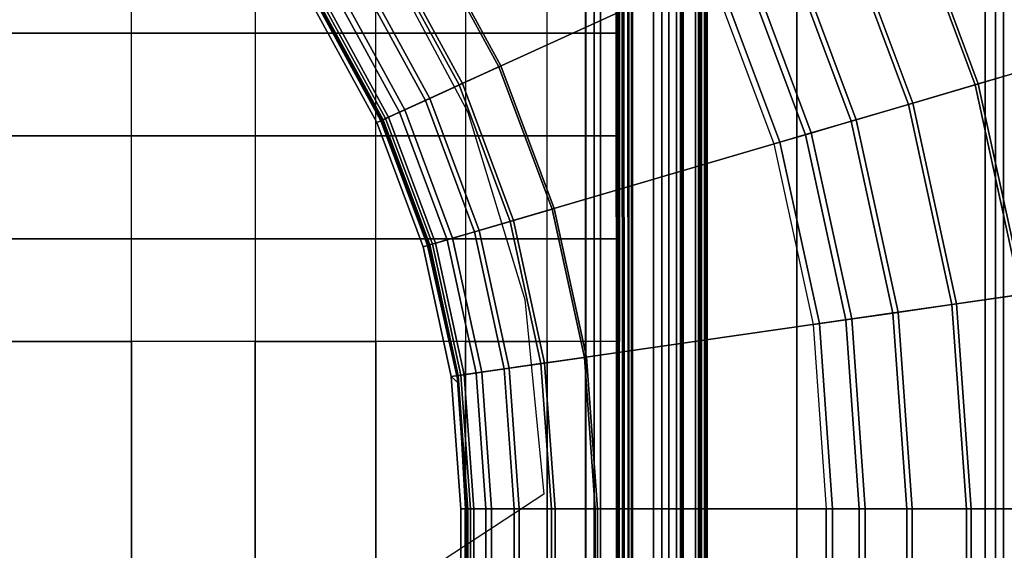
# Model space of a CAD drawing. Units: inches. Extents: x -187 to -42, y -154 to -96.
# Drawn here: x -83 to -76, y -141 to -137 of the extents above; entities that cross this region are included whole.
import ezdxf

# ---------------------------------------------------------------- set-up
doc = ezdxf.new("R2010")
doc.units = ezdxf.units.IN
doc.header["$MEASUREMENT"] = 0
for name, color, linetype in [('SEAT-BACKFABRIC', 5, 'Continuous'), ('SEAT-BACKFRAME', 5, 'Continuous'), ('SEAT-LEG', 5, 'Continuous'), ('SEAT-SEATFABRIC', 5, 'Continuous')]:
    doc.layers.add(name, color=color, linetype=linetype)

# ---------------------------------------------------------------- blocks, each defined once
blk = doc.blocks.new('dbvs2n_cl_0t')
at = {"layer": 'SEAT-BACKFABRIC'}
for points in [[(23.6086, -27.217, 27.3141), (23.8121, -27.217, 27.596), (23.8121, -5.9814, 27.596), (23.6086, -6.3424, 27.3141)], [(23.6906, -27.217, 27.3726), (23.5533, -27.217, 27.0889), (23.5533, -6.5104, 27.0889), (23.6905, -6.2554, 27.3726)], [(23.4806, -27.217, 26.9909), (23.6086, -27.217, 27.3141), (23.6086, -6.3424, 27.3141), (23.4806, -6.5704, 26.9909)], [(20.9525, -27.217, 17.0465), (20.9477, -9.1172, 17.0465), (23.5533, -6.5104, 27.0889), (23.5533, -27.217, 27.0889)], [(20.9142, -27.217, 17.0632), (23.4806, -27.217, 26.9909), (23.4806, -6.5704, 26.9909), (20.9094, -9.1172, 17.0632)], [(20.9468, -9.1172, 16.7903), (21.4922, -8.4474, 15.8692), (21.4923, -27.217, 15.8692), (20.9516, -27.217, 16.7903)], [(21.5275, -8.4474, 15.8864), (20.9829, -9.1172, 16.8089), (20.9877, -27.217, 16.8089), (21.5275, -27.217, 15.8864)], [(21.4566, -8.4474, 15.7633), (21.4567, -27.217, 15.7633), (21.4861, -27.217, 15.791), (21.486, -8.4474, 15.791)], [(21.4769, -8.4474, 15.7289), (21.477, -27.217, 15.7289), (21.4567, -27.217, 15.7633), (21.4566, -8.4474, 15.7633)], [(21.5194, -27.217, 15.7708), (21.477, -27.217, 15.7289), (21.4769, -8.4474, 15.7289), (21.5194, -8.4474, 15.7708)], [(21.486, -8.4474, 15.791), (21.4861, -27.217, 15.791), (21.499, -27.217, 15.8294), (21.4989, -8.4474, 15.8294)], [(21.4989, -8.4474, 15.8294), (21.499, -27.217, 15.8294), (21.4923, -27.217, 15.8692), (21.4922, -8.4474, 15.8692)], [(21.5377, -27.217, 15.8276), (21.5194, -27.217, 15.7708), (21.5194, -8.4474, 15.7708), (21.5376, -8.4474, 15.8276)], [(21.5275, -27.217, 15.8864), (21.5377, -27.217, 15.8276), (21.5376, -8.4474, 15.8276), (21.5275, -8.4474, 15.8864)], [(20.9073, -27.217, 16.9703), (20.9142, -27.217, 17.0632), (20.9094, -9.1172, 17.0632), (20.9025, -9.1172, 16.9703)], [(20.9199, -27.217, 16.878), (20.9073, -27.217, 16.9703), (20.9025, -9.1172, 16.9703), (20.9152, -9.1172, 16.878)], [(20.9516, -27.217, 16.7903), (20.9199, -27.217, 16.878), (20.9152, -9.1172, 16.878), (20.9468, -9.1172, 16.7903)], [(20.9479, -27.217, 16.9654), (20.9431, -9.1172, 16.9654), (20.9477, -9.1172, 17.0465), (20.9525, -27.217, 17.0465)], [(20.9598, -27.217, 16.8851), (20.955, -9.1172, 16.8851), (20.9431, -9.1172, 16.9654), (20.9479, -27.217, 16.9654)], [(20.9877, -27.217, 16.8089), (20.9829, -9.1172, 16.8089), (20.955, -9.1172, 16.8851), (20.9598, -27.217, 16.8851)], [(21.5921, -11.9047, 27.2366), (19.2901, -12.956, 17.4727), (18.841, -12.1335, 17.4727), (20.9699, -10.7653, 27.2366)], [(23.9239, -12.5696, 29.0207), (24.4596, -12.4123, 29.079), (23.8805, -10.8596, 29.079), (23.3726, -11.0916, 29.0207)], [(23.8806, -10.8596, 29.0325), (24.4597, -12.4122, 29.0325), (23.9351, -12.5663, 28.9784), (23.3833, -11.0867, 28.9784)], [(23.4114, -12.72, 28.848), (23.9239, -12.5696, 29.0207), (23.3726, -11.0916, 29.0207), (22.8868, -11.3134, 28.848)], [(23.3833, -11.0867, 28.9784), (23.9351, -12.5663, 28.9784), (23.4326, -12.7138, 28.8123), (22.9069, -11.3043, 28.8123)], [(22.9444, -12.8572, 28.5683), (23.4114, -12.72, 28.848), (22.8868, -11.3134, 28.848), (22.444, -11.5157, 28.5683)], [(22.9069, -11.3043, 28.8123), (23.4326, -12.7138, 28.8123), (22.9741, -12.8485, 28.5414), (22.4721, -11.5028, 28.5414)], [(22.543, -12.975, 28.194), (22.9444, -12.8572, 28.5683), (22.444, -11.5157, 28.5683), (22.0635, -11.6894, 28.194)], [(22.4721, -11.5028, 28.5414), (22.9741, -12.8485, 28.5414), (22.5792, -12.9644, 28.1774), (22.0978, -11.6737, 28.1774)], [(19.3166, -11.8279, 15.9552), (19.5743, -11.6623, 15.7859), (20.083, -12.5939, 15.7859), (19.8043, -12.7211, 15.9552)], [(19.3384, -11.8139, 15.9858), (19.8279, -12.7104, 15.9858), (20.0968, -12.5876, 15.8229), (19.5871, -11.654, 15.8229)], [(19.5871, -11.654, 15.8229), (20.0968, -12.5876, 15.8229), (20.083, -12.5939, 15.7859), (19.5743, -11.6623, 15.7859)], [(22.2248, -13.0685, 27.7411), (22.543, -12.975, 28.194), (22.0635, -11.6894, 28.194), (21.7618, -11.8272, 27.7411)], [(22.0978, -11.6737, 28.1774), (22.5792, -12.9644, 28.1774), (22.2652, -13.0566, 27.7361), (21.8002, -11.8097, 27.7361)], [(19.0985, -11.9681, 16.1902), (19.3166, -11.8279, 15.9552), (19.8043, -12.7211, 15.9552), (19.5685, -12.8289, 16.1902)], [(19.1274, -11.9495, 16.2117), (19.5997, -12.8146, 16.2117), (19.8279, -12.7104, 15.9858), (19.3384, -11.8139, 15.9858)], [(22.0034, -13.1335, 27.2293), (22.2248, -13.0685, 27.7411), (21.7618, -11.8272, 27.7411), (21.552, -11.923, 27.2293)], [(21.8002, -11.8097, 27.7361), (22.2652, -13.0566, 27.7361), (22.0457, -13.121, 27.2366), (21.5921, -11.9047, 27.2366)], [(18.9315, -12.0753, 16.4785), (19.0985, -11.9681, 16.1902), (19.5685, -12.8289, 16.1902), (19.388, -12.9113, 16.4785)], [(18.9651, -12.0537, 16.4887), (19.4243, -12.8947, 16.4887), (19.5997, -12.8146, 16.2117), (19.1274, -11.9495, 16.2117)], [(21.5921, -11.9047, 27.2366), (22.0457, -13.121, 27.2366), (19.6176, -13.834, 17.4727), (19.2901, -12.956, 17.4727)], [(18.8248, -12.1439, 16.8047), (18.9315, -12.0753, 16.4785), (19.388, -12.9113, 16.4785), (19.2726, -12.964, 16.8047)], [(18.8602, -12.1212, 16.8024), (19.3109, -12.9465, 16.8024), (19.4243, -12.8947, 16.4887), (18.9651, -12.0537, 16.4887)], [(18.7838, -12.1703, 17.1513), (18.8248, -12.1439, 16.8047), (19.2726, -12.964, 16.8047), (19.2283, -12.9842, 17.1513)], [(18.8109, -12.1529, 17.4998), (18.7838, -12.1703, 17.1513), (19.2283, -12.9842, 17.1513), (19.2576, -12.9708, 17.4998)], [(18.8181, -12.1482, 17.1362), (19.2653, -12.9673, 17.1362), (19.3109, -12.9465, 16.8024), (18.8602, -12.1212, 16.8024)], [(18.841, -12.1335, 17.4727), (19.2901, -12.956, 17.4727), (19.2653, -12.9673, 17.1362), (18.8181, -12.1482, 17.1362)], [(19.8279, -12.7104, 15.9858), (20.1849, -13.6674, 15.9858), (20.4686, -13.5841, 15.8229), (20.0968, -12.5876, 15.8229)], [(20.4686, -13.5841, 15.8229), (20.4539, -13.5884, 15.7859), (20.083, -12.5939, 15.7859), (20.0968, -12.5876, 15.8229)], [(23.7305, -14.187, 28.848), (24.2592, -14.111, 29.0207), (23.9239, -12.5696, 29.0207), (23.4114, -12.72, 28.848)], [(23.9351, -12.5663, 28.9784), (24.2708, -14.1093, 28.9784), (23.7524, -14.1838, 28.8123), (23.4326, -12.7138, 28.8123)], [(19.8043, -12.7211, 15.9552), (20.083, -12.5939, 15.7859), (20.4539, -13.5884, 15.7859), (20.16, -13.6747, 15.9552)], [(19.5685, -12.8289, 16.1902), (19.8043, -12.7211, 15.9552), (20.16, -13.6747, 15.9552), (19.9112, -13.7478, 16.1902)], [(19.5997, -12.8146, 16.2117), (19.9442, -13.7381, 16.2117), (20.1849, -13.6674, 15.9858), (19.8279, -12.7104, 15.9858)], [(23.2487, -14.2563, 28.5683), (23.7305, -14.187, 28.848), (23.4114, -12.72, 28.848), (22.9444, -12.8572, 28.5683)], [(23.4326, -12.7138, 28.8123), (23.7524, -14.1838, 28.8123), (23.2793, -14.2518, 28.5414), (22.9741, -12.8485, 28.5414)], [(19.388, -12.9113, 16.4785), (19.5685, -12.8289, 16.1902), (19.9112, -13.7478, 16.1902), (19.7209, -13.8037, 16.4785)], [(19.4243, -12.8947, 16.4887), (19.7592, -13.7924, 16.4887), (19.9442, -13.7381, 16.2117), (19.5997, -12.8146, 16.2117)], [(22.8347, -14.3158, 28.194), (23.2487, -14.2563, 28.5683), (22.9444, -12.8572, 28.5683), (22.543, -12.975, 28.194)], [(22.9741, -12.8485, 28.5414), (23.2793, -14.2518, 28.5414), (22.872, -14.3104, 28.1774), (22.5792, -12.9644, 28.1774)], [(19.2726, -12.964, 16.8047), (19.388, -12.9113, 16.4785), (19.7209, -13.8037, 16.4785), (19.5991, -13.8394, 16.8047)], [(19.3109, -12.9465, 16.8024), (19.6395, -13.8276, 16.8024), (19.7592, -13.7924, 16.4887), (19.4243, -12.8947, 16.4887)], [(19.2283, -12.9842, 17.1513), (19.2726, -12.964, 16.8047), (19.5991, -13.8394, 16.8047), (19.5524, -13.8531, 17.1513)], [(19.2576, -12.9708, 17.4998), (19.2283, -12.9842, 17.1513), (19.5524, -13.8531, 17.1513), (19.5833, -13.8441, 17.4998)], [(19.2653, -12.9673, 17.1362), (19.5915, -13.8417, 17.1362), (19.6395, -13.8276, 16.8024), (19.3109, -12.9465, 16.8024)], [(19.2901, -12.956, 17.4727), (19.6176, -13.834, 17.4727), (19.5915, -13.8417, 17.1362), (19.2653, -12.9673, 17.1362)], [(22.5064, -14.363, 27.7411), (22.8347, -14.3158, 28.194), (22.543, -12.975, 28.194), (22.2248, -13.0685, 27.7411)], [(22.5792, -12.9644, 28.1774), (22.872, -14.3104, 28.1774), (22.5481, -14.357, 27.7361), (22.2652, -13.0566, 27.7361)], [(22.278, -14.3958, 27.2293), (22.5064, -14.363, 27.7411), (22.2248, -13.0685, 27.7411), (22.0034, -13.1335, 27.2293)], [(22.2652, -13.0566, 27.7361), (22.5481, -14.357, 27.7361), (22.3217, -14.3895, 27.2366), (22.0457, -13.121, 27.2366)], [(22.3217, -14.3895, 27.2366), (19.8168, -14.7497, 17.4727), (19.6176, -13.834, 17.4727), (22.0457, -13.121, 27.2366)], [(20.16, -13.6747, 15.9552), (20.4539, -13.5884, 15.7859), (20.6796, -14.6256, 15.7859), (20.3764, -14.6692, 15.9552)], [(20.1849, -13.6674, 15.9858), (20.402, -14.6655, 15.9858), (20.6947, -14.6235, 15.8229), (20.4686, -13.5841, 15.8229)], [(20.4686, -13.5841, 15.8229), (20.6947, -14.6235, 15.8229), (20.6796, -14.6256, 15.7859), (20.4539, -13.5884, 15.7859)], [(19.9112, -13.7478, 16.1902), (20.16, -13.6747, 15.9552), (20.3764, -14.6692, 15.9552), (20.1197, -14.7061, 16.1902)], [(19.9442, -13.7381, 16.2117), (20.1537, -14.7012, 16.2117), (20.402, -14.6655, 15.9858), (20.1849, -13.6674, 15.9858)], [(19.7209, -13.8037, 16.4785), (19.9112, -13.7478, 16.1902), (20.1197, -14.7061, 16.1902), (19.9233, -14.7344, 16.4785)], [(19.7592, -13.7924, 16.4887), (19.9628, -14.7287, 16.4887), (20.1537, -14.7012, 16.2117), (19.9442, -13.7381, 16.2117)], [(19.5915, -13.8417, 17.1362), (19.7898, -14.7536, 17.1362), (19.8394, -14.7464, 16.8024), (19.6395, -13.8276, 16.8024)], [(19.5991, -13.8394, 16.8047), (19.7209, -13.8037, 16.4785), (19.9233, -14.7344, 16.4785), (19.7977, -14.7524, 16.8047)], [(19.6395, -13.8276, 16.8024), (19.8394, -14.7464, 16.8024), (19.9628, -14.7287, 16.4887), (19.7592, -13.7924, 16.4887)], [(19.5524, -13.8531, 17.1513), (19.5991, -13.8394, 16.8047), (19.7977, -14.7524, 16.8047), (19.7495, -14.7594, 17.1513)], [(19.5833, -13.8441, 17.4998), (19.5524, -13.8531, 17.1513), (19.7495, -14.7594, 17.1513), (19.8002, -14.8059, 17.4998)], [(19.6176, -13.834, 17.4727), (19.8168, -14.7497, 17.4727), (19.7898, -14.7536, 17.1362), (19.5915, -13.8417, 17.1362)], [(23.3509, -15.6844, 28.5683), (23.8376, -15.6844, 28.848), (23.7305, -14.187, 28.848), (23.2487, -14.2563, 28.5683)], [(23.7524, -14.1838, 28.8123), (23.8598, -15.6844, 28.8123), (23.3818, -15.6844, 28.5414), (23.2793, -14.2518, 28.5414)], [(22.872, -14.3104, 28.1774), (22.9703, -15.6844, 28.1774), (22.6431, -15.6844, 27.7361), (22.5481, -14.357, 27.7361)], [(22.9326, -15.6844, 28.194), (23.3509, -15.6844, 28.5683), (23.2487, -14.2563, 28.5683), (22.8347, -14.3158, 28.194)], [(23.2793, -14.2518, 28.5414), (23.3818, -15.6844, 28.5414), (22.9703, -15.6844, 28.1774), (22.872, -14.3104, 28.1774)], [(22.3702, -15.6844, 27.2293), (22.6009, -15.6844, 27.7411), (22.5064, -14.363, 27.7411), (22.278, -14.3958, 27.2293)], [(22.5481, -14.357, 27.7361), (22.6431, -15.6844, 27.7361), (22.4143, -15.6844, 27.2366), (22.3217, -14.3895, 27.2366)], [(22.6009, -15.6844, 27.7411), (22.9326, -15.6844, 28.194), (22.8347, -14.3158, 28.194), (22.5064, -14.363, 27.7411)], [(22.3217, -14.3895, 27.2366), (22.4143, -15.6844, 27.2366), (19.8836, -15.6844, 17.4727), (19.8168, -14.7497, 17.4727)], [(20.3764, -14.6692, 15.9552), (20.6796, -14.6256, 15.7859), (20.7553, -15.6844, 15.7859), (20.449, -15.6844, 15.9552)], [(20.402, -14.6655, 15.9858), (20.4749, -15.6844, 15.9858), (20.7705, -15.6844, 15.8229), (20.6947, -14.6235, 15.8229)], [(20.7705, -15.6844, 15.8229), (20.7553, -15.6844, 15.7859), (20.6796, -14.6256, 15.7859), (20.6947, -14.6235, 15.8229)], [(19.9233, -14.7344, 16.4785), (20.1197, -14.7061, 16.1902), (20.1897, -15.6844, 16.1902), (19.9913, -15.6844, 16.4785)], [(19.9628, -14.7287, 16.4887), (20.0312, -15.6844, 16.4887), (20.224, -15.6844, 16.2117), (20.1537, -14.7012, 16.2117)], [(20.1197, -14.7061, 16.1902), (20.3764, -14.6692, 15.9552), (20.449, -15.6844, 15.9552), (20.1897, -15.6844, 16.1902)], [(20.1537, -14.7012, 16.2117), (20.224, -15.6844, 16.2117), (20.4749, -15.6844, 15.9858), (20.402, -14.6655, 15.9858)], [(19.7495, -14.7594, 17.1513), (19.7977, -14.7524, 16.8047), (19.8644, -15.6844, 16.8047), (19.8157, -15.6844, 17.1513)], [(19.8002, -14.8059, 17.4998), (19.7495, -14.7594, 17.1513), (19.8157, -15.6844, 17.1513), (19.8479, -15.6844, 17.4998)], [(19.7898, -14.7536, 17.1362), (19.8564, -15.6844, 17.1362), (19.9065, -15.6844, 16.8024), (19.8394, -14.7464, 16.8024)], [(19.8168, -14.7497, 17.4727), (19.8836, -15.6844, 17.4727), (19.8564, -15.6844, 17.1362), (19.7898, -14.7536, 17.1362)], [(19.7977, -14.7524, 16.8047), (19.9233, -14.7344, 16.4785), (19.9913, -15.6844, 16.4785), (19.8644, -15.6844, 16.8047)], [(19.8394, -14.7464, 16.8024), (19.9065, -15.6844, 16.8024), (20.0312, -15.6844, 16.4887), (19.9628, -14.7287, 16.4887)], [(19.8155, -28.9911, 17.1513), (19.8155, -15.6843, 17.1513), (19.8642, -15.6843, 16.8047), (19.8642, -28.9911, 16.8047)], [(19.8477, -28.9911, 17.4998), (19.8477, -15.6843, 17.4998), (19.8155, -15.6843, 17.1513), (19.8155, -28.9911, 17.1513)], [(19.8477, -28.9911, 17.4998), (22.37, -28.9911, 27.2293), (22.37, -15.6843, 27.2293), (19.8477, -15.6843, 17.4998)], [(19.8563, -28.9911, 17.1362), (19.9063, -28.9911, 16.8024), (19.9063, -15.6843, 16.8024), (19.8563, -15.6843, 17.1362)], [(19.8835, -28.9911, 17.4727), (19.8563, -28.9911, 17.1362), (19.8563, -15.6843, 17.1362), (19.8835, -15.6843, 17.4727)], [(19.8642, -28.9911, 16.8047), (19.8642, -15.6843, 16.8047), (19.9911, -15.6843, 16.4785), (19.9911, -28.9911, 16.4785)], [(22.4141, -28.9911, 27.2366), (19.8835, -28.9911, 17.4727), (19.8835, -15.6843, 17.4727), (22.4141, -15.6843, 27.2366)], [(19.9063, -28.9911, 16.8024), (20.031, -28.9911, 16.4887), (20.031, -15.6843, 16.4887), (19.9063, -15.6843, 16.8024)], [(19.9911, -28.9911, 16.4785), (19.9911, -15.6843, 16.4785), (20.1895, -15.6843, 16.1902), (20.1895, -28.9911, 16.1902)], [(20.031, -28.9911, 16.4887), (20.2239, -28.9911, 16.2117), (20.2239, -15.6843, 16.2117), (20.031, -15.6843, 16.4887)], [(20.1895, -28.9911, 16.1902), (20.1895, -15.6843, 16.1902), (20.4488, -15.6843, 15.9552), (20.4488, -28.9911, 15.9552)], [(20.2239, -28.9911, 16.2117), (20.4747, -28.9911, 15.9858), (20.4747, -15.6843, 15.9858), (20.2239, -15.6843, 16.2117)], [(20.4488, -28.9911, 15.9552), (20.4488, -15.6843, 15.9552), (20.7551, -15.6843, 15.7859), (20.7551, -28.9911, 15.7859)], [(20.4747, -28.9911, 15.9858), (20.7704, -28.9911, 15.8229), (20.7704, -15.6843, 15.8229), (20.4747, -15.6843, 15.9858)], [(20.7704, -15.6843, 15.8229), (20.7704, -28.9911, 15.8229), (20.7551, -28.9911, 15.7859), (20.7551, -15.6843, 15.7859)], [(22.6007, -28.9911, 27.7411), (22.6007, -15.6843, 27.7411), (22.37, -15.6843, 27.2293), (22.37, -28.9911, 27.2293)], [(22.6429, -15.6843, 27.7361), (22.6429, -28.9911, 27.7361), (22.4141, -28.9911, 27.2366), (22.4141, -15.6843, 27.2366)], [(22.9324, -28.9911, 28.194), (22.9324, -15.6843, 28.194), (22.6007, -15.6843, 27.7411), (22.6007, -28.9911, 27.7411)], [(22.9701, -15.6843, 28.1774), (22.9701, -28.9911, 28.1774), (22.6429, -28.9911, 27.7361), (22.6429, -15.6843, 27.7361)], [(23.3507, -28.9911, 28.5683), (23.3507, -15.6843, 28.5683), (22.9324, -15.6843, 28.194), (22.9324, -28.9911, 28.194)], [(23.3817, -15.6843, 28.5414), (23.3817, -28.9911, 28.5414), (22.9701, -28.9911, 28.1774), (22.9701, -15.6843, 28.1774)], [(23.8375, -28.9911, 28.848), (23.8375, -15.6843, 28.848), (23.3507, -15.6843, 28.5683), (23.3507, -28.9911, 28.5683)], [(23.8596, -15.6843, 28.8123), (23.8596, -28.9911, 28.8123), (23.3817, -28.9911, 28.5414), (23.3817, -15.6843, 28.5414)]]:
    blk.add_3dface(points, dxfattribs=at)
at = {"layer": 'SEAT-BACKFRAME'}
for points in [[(20.6888, -9.137, 16.8796), (20.6888, -27.2976, 16.8796), (20.6885, -27.2976, 16.9477), (20.6885, -9.137, 16.9477)], [(20.7474, -9.137, 16.9476), (20.6885, -9.137, 16.9477), (20.6885, -27.2976, 16.9477), (20.7474, -27.2976, 16.9476)], [(20.6888, -9.137, 16.8796), (21.2217, -9.1388, 15.9766), (21.2217, -27.3932, 15.9766), (20.6888, -27.2976, 16.8796)], [(20.7474, -9.137, 16.9476), (20.7474, -27.2976, 16.9476), (20.7932, -27.2976, 16.913), (20.7932, -9.137, 16.913)], [(20.7932, -9.137, 16.913), (20.7932, -27.2976, 16.913), (21.3606, -27.3914, 15.9268), (21.3606, -9.137, 15.9268)], [(20.9907, -9.1388, 15.9304), (21.0093, -9.137, 15.9208), (21.0093, -27.0076, 15.9208), (20.9907, -27.0094, 15.9304)], [(20.9907, -9.1388, 15.9304), (20.9907, -27.0094, 15.9304), (20.9907, -27.0094, 15.9596), (20.9907, -9.1388, 15.9596)], [(21.0131, -9.1388, 15.9692), (20.9907, -9.1388, 15.9596), (20.9907, -27.0094, 15.9596), (21.0131, -27.0094, 15.9692)], [(21.0093, -9.137, 15.9208), (21.2696, -9.137, 15.9185), (21.2696, -27.3914, 15.9185), (21.0093, -27.0076, 15.9208)], [(21.0131, -9.1388, 15.9692), (21.0131, -27.0094, 15.9692), (21.2217, -27.3932, 15.9766), (21.2217, -9.1388, 15.9766)], [(21.3241, -9.137, 15.8363), (21.3241, -27.3914, 15.8363), (21.2696, -27.3914, 15.9185), (21.2696, -9.137, 15.9185)], [(21.3241, -9.137, 15.8363), (21.3505, -9.1388, 15.8528), (21.3505, -27.3932, 15.8528), (21.3241, -27.3914, 15.8363)], [(21.3705, -9.1388, 15.8938), (21.3705, -27.3932, 15.8938), (21.3505, -27.3932, 15.8528), (21.3505, -9.1388, 15.8528)], [(21.3705, -9.1388, 15.8938), (21.3606, -9.137, 15.9268), (21.3606, -27.3914, 15.9268), (21.3705, -27.3932, 15.8938)]]:
    blk.add_3dface(points, dxfattribs=at)
at = {"layer": 'SEAT-LEG'}
for points in [[(25.9619, -3.04, 10.995), (25.9619, -25.9121, 10.995), (21.019, -20.9692, 10.995), (21.019, -7.9829, 10.995)], [(22.1635, -11.6675, 12.995), (22.1635, -26.5585, 12.995), (21.1635, -26.5585, 12.995), (21.1635, -12.0817, 12.995)], [(21.1635, -12.0817, 10.995), (21.1635, -26.5585, 10.995), (22.1635, -26.5585, 10.995), (22.1635, -11.6675, 10.995)], [(22.1635, -26.5585, 10.995), (22.1635, -11.6675, 10.995), (22.1635, -11.6675, 12.995), (22.1635, -26.5585, 12.995)], [(21.1635, -26.5585, 12.995), (21.1635, -12.0817, 12.995), (21.1635, -12.0817, 10.995), (21.1635, -26.5585, 10.995)]]:
    blk.add_3dface(points, dxfattribs=at)
at = {"layer": 'SEAT-SEATFABRIC'}
for points, invisible_edges in [([(20.397, -15.5825, 15), (0.25, -28.75, 15), (28.75, -28.75, 15), (28.75, -0.25, 15)], 8), ([(0.25, -28.75, 15), (13.4175, -8.603, 15), (28.75, -0.25, 15), (0.25, -0.25, 15)], 2), ([(18.3527, -10.6473, 15), (19.2207, -11.7049, 15), (19.8657, -12.9116, 15), (28.75, -0.25, 15)], 12), ([(19.8657, -12.9116, 15), (20.2629, -14.2209, 15), (20.397, -15.5825, 15), (28.75, -0.25, 15)], 12), ([(28.5, -28.5, 13.1897), (28.5, -28.5, 13.1897), (0.5, -0.5, 13.1897), (28.5, -0.5, 13.1897)], 2), ([(0.5, -0.5, 13.1897), (0.5, -0.5, 13.1897), (28.5, -28.5, 13.1897), (0.5, -28.5, 13.1897)], 2)]:
    blk.add_3dface(points, dxfattribs=dict(at, invisible_edges=invisible_edges))
for points in [[(17.5147, -12.3589, 16.6165), (17.5147, -11.4812, 16.4101), (16.637, -11.4812, 16.6252), (16.637, -12.3589, 16.7644)], [(18.379, -11.4812, 16.1175), (18.379, -12.3589, 16.3252), (17.5147, -12.3589, 16.6165), (17.5147, -11.4812, 16.4101)], [(19.2215, -12.3589, 15.9401), (19.2215, -11.4812, 15.7291), (18.379, -11.4812, 16.1175), (18.379, -12.3589, 16.3252)], [(19.8488, -11.4812, 15.507), (19.8488, -12.3589, 15.6547), (19.2215, -12.3589, 15.9401), (19.2215, -11.4812, 15.7291)], [(20.4208, -12.3589, 15.4106), (20.4208, -11.4812, 15.3065), (19.8488, -11.4812, 15.507), (19.8488, -12.3589, 15.6547)], [(20.9246, -11.4812, 15.0842), (20.9246, -12.3589, 15.1444), (20.4208, -12.3589, 15.4106), (20.4208, -11.4812, 15.3065)], [(17.5147, -13.0775, 16.6862), (17.5147, -12.3589, 16.6165), (16.637, -12.3589, 16.7644), (16.637, -13.0775, 16.8352)], [(18.379, -12.3589, 16.3252), (18.379, -13.0775, 16.4438), (17.5147, -13.0775, 16.6862), (17.5147, -12.3589, 16.6165)], [(19.2215, -13.0775, 16.083), (19.2215, -12.3589, 15.9401), (18.379, -12.3589, 16.3252), (18.379, -13.0775, 16.4438)], [(19.8488, -12.3589, 15.6547), (19.8488, -13.0775, 15.7794), (19.2215, -13.0775, 16.083), (19.2215, -12.3589, 15.9401)], [(20.4208, -13.0775, 15.4802), (20.4208, -12.3589, 15.4106), (19.8488, -12.3589, 15.6547), (19.8488, -13.0775, 15.7794)], [(20.9246, -12.3589, 15.1444), (20.9246, -13.0775, 15.1653), (20.4208, -13.0775, 15.4802), (20.4208, -12.3589, 15.4106)], [(17.5147, -13.7963, 16.7231), (17.5147, -13.0775, 16.6862), (16.637, -13.0775, 16.8352), (16.637, -13.7963, 16.8755)], [(18.379, -13.0775, 16.4438), (18.379, -13.7963, 16.5051), (17.5147, -13.7963, 16.7231), (17.5147, -13.0775, 16.6862)], [(19.2215, -13.7963, 16.187), (19.2215, -13.0775, 16.083), (18.379, -13.0775, 16.4438), (18.379, -13.7963, 16.5051)], [(19.8488, -13.0775, 15.7794), (19.8488, -13.7963, 15.8711), (19.2215, -13.7963, 16.187), (19.2215, -13.0775, 16.083)], [(20.4208, -13.7963, 15.5354), (20.4208, -13.0775, 15.4802), (19.8488, -13.0775, 15.7794), (19.8488, -13.7963, 15.8711)], [(20.9246, -13.0775, 15.1653), (20.9246, -13.7963, 15.1849), (20.4208, -13.7963, 15.5354), (20.4208, -13.0775, 15.4802)], [(17.5147, -14.5151, 16.7699), (17.5147, -13.7963, 16.7231), (16.637, -13.7963, 16.8755), (16.637, -14.5151, 16.8935)], [(18.379, -13.7963, 16.5051), (18.379, -14.5151, 16.5519), (17.5147, -14.5151, 16.7699), (17.5147, -13.7963, 16.7231)], [(19.2215, -14.5151, 16.2583), (19.2215, -13.7963, 16.187), (18.379, -13.7963, 16.5051), (18.379, -14.5151, 16.5519)], [(19.8488, -13.7963, 15.8711), (19.8488, -14.5151, 15.9363), (19.2215, -14.5151, 16.2583), (19.2215, -13.7963, 16.187)], [(20.4208, -14.5151, 15.5883), (20.4208, -13.7963, 15.5354), (19.8488, -13.7963, 15.8711), (19.8488, -14.5151, 15.9363)], [(20.9246, -13.7963, 15.1849), (20.9246, -14.5151, 15.2133), (20.4208, -14.5151, 15.5883), (20.4208, -13.7963, 15.5354)], [(17.5147, -22.5046, 16.7899), (17.5147, -14.5151, 16.7699), (16.637, -14.5151, 16.8935), (16.637, -22.5046, 16.8766)], [(18.379, -22.5046, 16.6196), (18.379, -14.5151, 16.5519), (17.5147, -14.5151, 16.7699), (17.5147, -22.5046, 16.7899)], [(19.2215, -22.5046, 16.3209), (19.2215, -14.5151, 16.2583), (18.379, -14.5151, 16.5519), (18.379, -22.5046, 16.6196)], [(19.8488, -22.5046, 16.0157), (19.8488, -14.5151, 15.9363), (19.2215, -14.5151, 16.2583), (19.2215, -22.5046, 16.3209)], [(20.4208, -22.5046, 15.6357), (20.4208, -14.5151, 15.5883), (19.8488, -14.5151, 15.9363), (19.8488, -22.5046, 16.0157)], [(20.9246, -22.5046, 15.2133), (20.9246, -14.5151, 15.2133), (20.4208, -14.5151, 15.5883), (20.4208, -22.5046, 15.6357)]]:
    blk.add_3dface(points, dxfattribs=at)

msp = doc.modelspace()

# ---------------------------------------------------------------- block references
at = {"ltscale": 10}
msp.add_blockref('dbvs2n_cl_0t', (-99.6779, -125.0587), dxfattribs=at)

doc.saveas('drawing.dxf')
